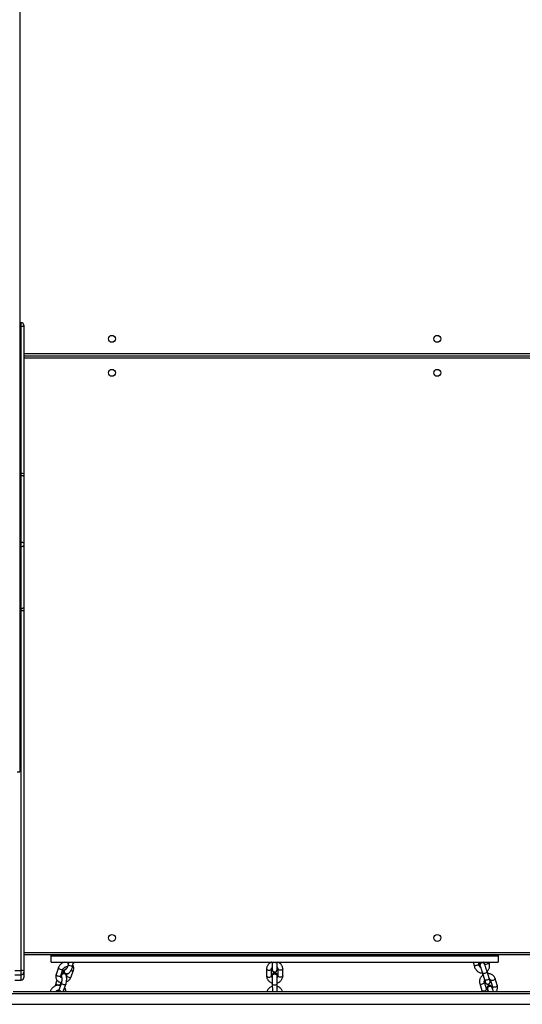
# Model space of a CAD drawing. Units: millimetres. Extents: x -7746 to 8599, y -3372 to 11663.
# Drawn here: x 3410 to 4031, y 4582 to 5798 of the extents above; entities that cross this region are included whole.
import ezdxf

# ---------------------------------------------------------------- set-up
doc = ezdxf.new("R2010")
doc.units = ezdxf.units.MM
doc.layers.add('Toestel 2D', color=7, linetype='Continuous', lineweight=20)

# ---------------------------------------------------------------- blocks, each defined once
blk = doc.blocks.new('WD1580')
at = {"color": 7, "linetype": 'Continuous', "lineweight": 25}
for p, q in [((31517, 18581.8), (31517, 16814.4)), ((31519, 17369), (31517, 17369)), ((31517, 17364.8), (31519, 17364.8)), ((31519, 17182.6), (31519, 17364.8)), ((31522, 17366), (31522, 17364.5)), ((31522, 17364.5), (31522, 17182.6)), ((31522, 17328.1), (32154, 17328.1)), ((31519, 17180.4), (31519, 17182.6)), ((31519, 17098), (31519, 17180.4)), ((31522, 17182.6), (31522, 17179.4)), ((31522, 17179.4), (31522, 17097)), ((31519, 17092.6), (31519, 17098)), ((31519, 17016.1), (31519, 17092.6)), ((31522, 17097), (31522, 17093.9)), ((31522, 17093.9), (31522, 17017.4)), ((31519, 17013), (31519, 17016.1)), ((31522, 17017.4), (31522, 17012.9)), ((31519, 16568.7), (31519, 17013)), ((31522, 17012.9), (31522, 16568.6)), ((31514, 16814.4), (31517, 16814.4)), ((31517, 16814.4), (31517, 16814.2)), ((32153, 16588.1), (31522, 16588.1)), ((31556, 16587.1), (31556, 16588.1)), ((31556, 16587.1), (32108, 16587.1)), ((31556, 16579.1), (31556, 16587.1)), ((31556, 16579.1), (32108, 16579.1)), ((31571.8, 16579.1), (31571.8, 16579)), ((31577.6, 16579.1), (31576.5, 16575)), ((31582.3, 16573.6), (31583.7, 16579.1)), ((31829, 16579.1), (31829, 16578.1)), ((31835, 16578.1), (31835, 16579.1)), ((32077.5, 16579.1), (32078.8, 16573.8)), ((32084.7, 16575.2), (32083.7, 16579.1)), ((32083.8, 16578.5), (32084.2, 16578.5)), ((32084, 16579.1), (32084.4, 16578.7)), ((32084.3, 16579.1), (32084.4, 16578.7)), ((32084.4, 16578.7), (32086.3, 16579)), ((32090.6, 16579.1), (32091, 16577.6)), ((32097.3, 16577.2), (32096.8, 16579.1)), ((32108, 16588.1), (32108, 16587.1)), ((32108, 16587.1), (32108, 16579.1)), ((31519, 16563.6), (31519, 16568.7)), ((31522, 16568.6), (31522, 16566.6)), ((31522, 16566.6), (31522, 16560.1)), ((31564.8, 16572.4), (31562, 16564.1)), ((31567.7, 16562.2), (31570.5, 16570.4)), ((31573.6, 16570.4), (31574.4, 16570.7)), ((31575.6, 16573.6), (31575.9, 16573.7)), ((31575.9, 16573.7), (31576.2, 16574)), ((31580.6, 16561), (31583.4, 16569.3)), ((31822.1, 16570.8), (31822.1, 16562.1)), ((31828.1, 16562.1), (31828.1, 16570.8)), ((31828.9, 16569.9), (31828.9, 16569.9)), ((31835, 16570), (31835, 16570)), ((31835.1, 16570), (31835.1, 16570.1)), ((31836.1, 16570.8), (31836.1, 16562.1)), ((31842.1, 16562.2), (31842.1, 16570.8)), ((32085.6, 16574.7), (32085.7, 16574.5)), ((32088.3, 16565.8), (32088.9, 16563.9)), ((32088.8, 16565.9), (32091.4, 16557.5)), ((32091.4, 16576.8), (32091.3, 16577)), ((32097.1, 16559.4), (32094.5, 16567.7)), ((31511, 16557.1), (31519, 16557.1)), ((31519, 16557.1), (31519, 16563.6)), ((31563, 16557.1), (31561.8, 16553.4)), ((31568.5, 16553.8), (31565.7, 16545.6)), ((31567.5, 16551.5), (31568.3, 16553.9)), ((31568.5, 16561.3), (31568.6, 16561.1)), ((31574.1, 16563.8), (31574, 16564.1)), ((31574.6, 16564.7), (31574.7, 16564.7)), ((31575.5, 16564.8), (31574.9, 16563)), ((31829, 16562.3), (31829, 16562.1)), ((31835.2, 16562), (31835.2, 16562.2)), ((31835.2, 16550.9), (31835.2, 16553.5)), ((32093.8, 16546.2), (32091.1, 16554.5)), ((32091.5, 16557.5), (32091.4, 16557.5)), ((32092, 16554.7), (32092, 16554.6)), ((32098.7, 16557.1), (32101.3, 16548.8)), ((32107, 16550.6), (32104.4, 16559)), ((31508.8, 16543.1), (32155.2, 16543.1)), ((31555.1, 16543.5), (31554.9, 16543.1)), ((31562.1, 16543.4), (31561.9, 16543.1)), ((31567.2, 16550.6), (31567, 16550.6)), ((31571.3, 16543.7), (31574.1, 16551.9)), ((31829.1, 16552.6), (31829.2, 16543.9)), ((31835.2, 16543.9), (31835.1, 16552.6)), ((32085.4, 16552.6), (32088.1, 16544.3)), ((32094.9, 16545.6), (32095, 16545.4)), ((32100.7, 16547.7), (32100.7, 16547.9)), ((32216.4, 16540.1), (31437.6, 16540.1)), ((31437.6, 16527.1), (32216.4, 16527.1))]:
    blk.add_line(p, q, dxfattribs=at)
at = {"color": 8, "linetype": 'Continuous', "lineweight": 25}
for p, q in [((31519, 17364.8), (31519, 17369)), ((31522, 17331.1), (32153, 17331.1)), ((32153, 17325.1), (31522, 17325.1)), ((31517, 17182.6), (31519, 17182.6)), ((31517, 17180.4), (31519, 17180.4)), ((31517, 17098), (31519, 17098)), ((31517, 17092.6), (31519, 17092.6)), ((31517, 17016.1), (31519, 17016.1)), ((31517, 17013), (31519, 17013)), ((31522, 16591.1), (32153, 16591.1)), ((31511, 16568.7), (31519, 16568.7)), ((32088.8, 16565.8), (32088.8, 16565.9)), ((31511, 16563.6), (31519, 16563.6)), ((31555, 16543.1), (31555.1, 16543.5)), ((31835.2, 16550.9), (31835.1, 16550.6))]:
    blk.add_line(p, q, dxfattribs=at)
at = {"color": 7, "linetype": 'Continuous', "lineweight": 25, "flags": 128}
for points in [[(31519, 17180.4), (31519.6, 17180.4), (31520.1, 17180.4), (31520.7, 17180.3), (31521.1, 17180.1), (31521.5, 17180), (31521.8, 17179.8), (31521.9, 17179.6), (31522, 17179.4)], [(31519, 17098), (31519.6, 17098), (31520.1, 17097.9), (31520.7, 17097.8), (31521.1, 17097.7), (31521.5, 17097.5), (31521.8, 17097.4), (31521.9, 17097.2), (31522, 17097)], [(31519, 17092.6), (31519.6, 17092.6), (31520.1, 17092.7), (31520.7, 17092.8), (31521.1, 17092.9), (31521.5, 17093.1), (31521.8, 17093.4), (31521.9, 17093.6), (31522, 17093.9)], [(31519, 17016.1), (31519.6, 17016.1), (31520.1, 17016.2), (31520.7, 17016.3), (31521.1, 17016.5), (31521.5, 17016.7), (31521.8, 17016.9), (31521.9, 17017.2), (31522, 17017.4)], [(31577.4, 16578.4), (31577.3, 16578.8), (31577.1, 16579.1)], [(32091.3, 16577), (32090.9, 16577.7), (32090.2, 16578.3), (32089.2, 16578.6), (32088.2, 16578.6), (32087.1, 16578.2), (32086.3, 16577.6), (32085.7, 16576.8), (32085.4, 16575.8), (32085.5, 16574.9), (32085.6, 16574.7)], [(32091.6, 16576.2), (32091.5, 16576.7), (32091, 16577.5), (32090.2, 16578.1), (32089.3, 16578.4), (32088.2, 16578.4), (32087.2, 16578.1), (32086.4, 16577.4), (32085.8, 16576.6), (32085.5, 16575.6), (32085.6, 16574.7), (32085.8, 16574.2)], [(31574, 16564.1), (31574, 16564.1), (31573.4, 16564.8), (31572.6, 16565.2), (31571.6, 16565.2), (31570.6, 16565), (31569.6, 16564.5), (31568.9, 16563.8), (31568.4, 16562.9), (31568.3, 16562), (31568.5, 16561.3)], [(31574.3, 16563.1), (31574.1, 16563.9), (31573.5, 16564.5), (31572.7, 16564.9), (31571.7, 16565), (31570.7, 16564.8), (31569.7, 16564.3), (31569, 16563.6), (31568.5, 16562.7), (31568.4, 16561.8), (31568.6, 16561), (31568.7, 16560.9)], [(31575.6, 16573.5), (31576, 16573.7), (31576.2, 16573.8)], [(31829, 16562.2), (31829.2, 16563.2), (31829.8, 16564), (31830.6, 16564.6), (31831.6, 16564.9), (31832.7, 16564.9), (31833.7, 16564.6), (31834.5, 16564), (31835, 16563.2), (31835.2, 16562.2), (31835.2, 16562.2)], [(31829.1, 16561.4), (31829, 16562), (31829.2, 16563), (31829.8, 16563.8), (31830.6, 16564.4), (31831.6, 16564.7), (31832.7, 16564.7), (31833.7, 16564.4), (31834.5, 16563.8), (31835, 16563), (31835.2, 16562), (31835.2, 16561.5)], [(31567.1, 16549.9), (31567.1, 16549.9), (31566.8, 16550.5), (31566.4, 16550.8), (31566, 16550.7)], [(31567.3, 16550.4), (31567.2, 16550.5), (31566.8, 16550.8), (31566.7, 16550.8)], [(32100.7, 16547.9), (32100.3, 16548.6), (32099.5, 16549.2), (32098.5, 16549.5), (32097.5, 16549.5), (32096.5, 16549.1), (32095.6, 16548.5), (32095, 16547.6), (32094.7, 16546.7), (32094.8, 16545.7), (32094.9, 16545.6)], [(32100.9, 16547.1), (32100.8, 16547.6), (32100.3, 16548.4), (32099.6, 16549), (32098.6, 16549.3), (32097.5, 16549.3), (32096.5, 16548.9), (32095.7, 16548.3), (32095.1, 16547.5), (32094.8, 16546.5), (32094.9, 16545.6), (32095.2, 16545)]]:
    blk.add_lwpolyline(points, dxfattribs=at)
at = {"color": 8, "linetype": 'Continuous', "lineweight": 25, "flags": 128}
for points in [[(31835, 16578.1), (31835, 16578.1), (31834.8, 16578.3), (31834.2, 16578.4), (31833.4, 16578.5), (31832.5, 16578.6), (31831.4, 16578.6), (31830.4, 16578.5), (31829.7, 16578.4), (31829.1, 16578.2), (31829, 16578.1), (31829, 16578.1)], [(32091.6, 16575.9), (32091.9, 16576.2), (32092.6, 16576.5), (32093.5, 16576.8), (32094.5, 16577.1), (32095.5, 16577.3), (32096.3, 16577.4), (32097, 16577.3), (32097.3, 16577.2), (32097.3, 16577.2)], [(31570.5, 16570.5), (31570.5, 16570.4), (31570.1, 16570), (31569.4, 16569.8), (31568.5, 16569.7), (31567.5, 16569.9), (31566.5, 16570.3), (31565.7, 16570.8), (31565.1, 16571.4), (31564.8, 16571.9), (31564.8, 16572.4)], [(31580.4, 16568.8), (31581.4, 16568.6), (31582.3, 16568.6), (31583, 16568.8), (31583.3, 16569.2), (31583.4, 16569.3)], [(31822.1, 16570.8), (31822.2, 16570.5), (31822.5, 16570), (31823.2, 16569.6), (31824.1, 16569.4), (31825.1, 16569.3)], [(31825.1, 16569.3), (31826.1, 16569.4), (31827, 16569.6), (31827.7, 16570), (31828.1, 16570.5), (31828.1, 16570.8)], [(31839.1, 16569.3), (31838.1, 16569.4), (31837.2, 16569.6), (31836.5, 16570), (31836.2, 16570.5), (31836.1, 16570.8)], [(31842.1, 16570.8), (31842.1, 16570.5), (31841.7, 16570.1), (31841, 16569.7), (31840.1, 16569.4), (31839.1, 16569.3)], [(32084.7, 16575.2), (32084.6, 16575.3), (32084.3, 16575.4), (32083.7, 16575.4), (32082.8, 16575.3), (32081.8, 16575.1), (32080.8, 16574.9), (32079.9, 16574.5), (32079.3, 16574.2), (32078.9, 16573.9), (32078.8, 16573.8)], [(32094.5, 16567.7), (32094.5, 16567.2), (32094.2, 16566.6), (32093.5, 16566.1), (32092.7, 16565.6), (32091.7, 16565.3), (32090.7, 16565.1), (32089.8, 16565.2), (32089.1, 16565.4), (32088.8, 16565.8)], [(31561.8, 16553.4), (31561.7, 16553.2), (31561.9, 16552.7)], [(31567.7, 16562.2), (31567.7, 16562.1), (31567.3, 16561.7), (31566.6, 16561.5), (31565.7, 16561.5), (31564.7, 16561.7), (31563.7, 16562), (31562.9, 16562.5), (31562.3, 16563.1), (31562, 16563.7), (31562, 16564.1)], [(31568.5, 16553.1), (31568.4, 16553.7), (31568.5, 16553.8)], [(31574.1, 16551.9), (31573.9, 16551.6), (31573.4, 16551.3), (31572.6, 16551.2), (31571.6, 16551.3), (31570.6, 16551.6), (31569.7, 16552), (31569, 16552.5), (31568.5, 16553.1)], [(31574.9, 16563), (31574.9, 16562.5), (31575.2, 16561.9), (31575.8, 16561.4), (31576.6, 16560.9), (31577.6, 16560.5), (31578.6, 16560.3), (31579.5, 16560.3), (31580.2, 16560.5), (31580.6, 16560.9), (31580.6, 16561)], [(31822.1, 16562.1), (31822.2, 16561.9), (31822.5, 16561.4), (31823.2, 16561), (31824.1, 16560.7), (31825.1, 16560.6)], [(31825.1, 16560.6), (31826.2, 16560.7), (31827.1, 16561), (31827.7, 16561.4), (31828.1, 16561.9), (31828.1, 16562.1)], [(31839.1, 16560.6), (31838.1, 16560.7), (31837.2, 16561), (31836.5, 16561.4), (31836.2, 16561.9), (31836.1, 16562.1)], [(31842.1, 16562.2), (31842.1, 16561.9), (31841.7, 16561.4), (31841.1, 16561), (31840.2, 16560.7), (31839.1, 16560.6)], [(32088.8, 16552.2), (32089.7, 16552.6), (32090.5, 16553.1), (32091, 16553.7), (32091.1, 16554.3), (32091.1, 16554.5)], [(32097.1, 16559.4), (32097.1, 16558.9), (32096.8, 16558.3), (32096.2, 16557.8), (32095.3, 16557.3), (32094.3, 16557), (32093.3, 16556.8), (32092.5, 16556.9), (32091.8, 16557.1), (32091.5, 16557.5)], [(32102.1, 16556.7), (32101.1, 16556.4), (32100.1, 16556.4), (32099.3, 16556.5), (32098.8, 16556.9), (32098.7, 16557.1)], [(32104.4, 16559), (32104.4, 16558.8), (32104.2, 16558.2), (32103.8, 16557.6), (32103, 16557.1), (32102.1, 16556.7)], [(31565.7, 16544.9), (31565.6, 16545.4), (31565.7, 16545.6)], [(31571.3, 16543.7), (31571.2, 16543.4), (31570.7, 16543.1)], [(31829.1, 16552.6), (31829.3, 16552.1), (31829.8, 16551.6), (31830.6, 16551.3), (31831.6, 16551.1), (31832.6, 16551.1), (31833.6, 16551.3), (31834.4, 16551.6), (31834.9, 16552.1), (31835.1, 16552.6)], [(31829.2, 16543.9), (31829.3, 16543.4), (31829.6, 16543.1)], [(31834.7, 16543.1), (31835, 16543.4), (31835.2, 16543.9)], [(32085.4, 16552.6), (32085.6, 16552.4), (32086.1, 16552), (32086.8, 16551.9), (32087.8, 16552), (32088.8, 16552.2)], [(32088.1, 16544.3), (32088.2, 16544.1), (32088.7, 16543.7), (32089.5, 16543.6), (32090.5, 16543.6), (32091.5, 16543.9)], [(32091.5, 16543.9), (32092.4, 16544.3), (32093.2, 16544.8), (32093.7, 16545.4), (32093.8, 16546), (32093.8, 16546.2)], [(32104.7, 16548.4), (32103.7, 16548.1), (32102.8, 16548.1), (32102, 16548.2), (32101.5, 16548.5), (32101.3, 16548.8)], [(32107, 16550.6), (32107.1, 16550.4), (32106.9, 16549.9), (32106.4, 16549.3), (32105.7, 16548.8), (32104.7, 16548.4)]]:
    blk.add_lwpolyline(points, dxfattribs=at)
at = {"color": 7, "linetype": 'Continuous', "lineweight": 25}
for centre in [(31631, 17349.1), (32033, 17349.1), (31631, 17307.1), (32033, 17307.1), (31631, 16609.1), (32033, 16609.1)]:
    blk.add_circle(centre, 4.25, dxfattribs=at)
for centre, radius, start, end in [((31519, 17366), 3, 360, 90), ((31519.7, 17155.3), 27.3, 85.2747, 91.5723), ((31519.7, 16969.6), 43.4, 87.0298, 90.9896), ((31572.5, 16577.4), 4.62, 358.6231, 21.0913), ((32084.1, 16588.3), 9.79, 268.7419, 281.5689), ((31519.7, 16525.3), 43.4, 87.028, 90.9915), ((31519, 16566.6), 3, 270.001, 359.9967), ((31574.9, 16567.6), 2.89, 160.5274, 284.4403), ((31575, 16567.7), 3.01, 162.9124, 261.687), ((31575, 16567.9), 2.98, 102.2228, 167.4227), ((31575.1, 16567.9), 2.99, 103.0113, 167.3922), ((31832, 16570), 3.09, 170.7084, 14.272), ((31832, 16570), 3.1, 181.9412, 0.7845), ((31519, 16560.1), 3, 270.001, 359.9967), ((32094.2, 16555.6), 2.44, 169.2556, 201.5946), ((32094.3, 16555.5), 2.42, 169.8899, 213.2763)]:
    blk.add_arc(centre, radius, start, end, dxfattribs=at)
at = {"color": 8, "linetype": 'Continuous', "lineweight": 25}
for centre, radius, start, end in [((31575.8, 16560.2), 14.8, 64.0714, 87.3856), ((32089.8, 16564.2), 1, 201.3191, 256.952), ((31565.7, 16555.5), 4.77, 216.2831, 274.6668), ((31569.3, 16547.4), 4.41, 215.3345, 259.2217), ((31566.4, 16552), 1.23, 277.7476, 333.0738)]:
    blk.add_arc(centre, radius, start, end, dxfattribs=at)
at = {"color": 7, "linetype": 'Continuous', "lineweight": 25}
for points, knots in [([(31519, 17364.8), (31519.3, 17364.8), (31520, 17364.8), (31520.9, 17364.7), (31521.6, 17364.7), (31521.9, 17364.6), (31522, 17364.5), (31522, 17364.5), (31522, 17364.5)], [0, 0, 0, 0, 0.213975, 0.427959, 0.642102, 0.85661, 0.994758, 1, 1, 1, 1]), ([(31572, 16579.1), (31572, 16579.1), (31571.3, 16578.9), (31570.1, 16578.3), (31568.6, 16577.4), (31567.2, 16576.2), (31566.1, 16574.9), (31565.3, 16573.6), (31565, 16572.7), (31564.8, 16572.4)], [0, 0, 0, 0, 0.027065, 0.199075, 0.371884, 0.54547, 0.719782, 0.894379, 1, 1, 1, 1]), ([(31577, 16577.1), (31577.1, 16577.2), (31577.1, 16577.7), (31577, 16578.4), (31576.8, 16578.9), (31576.7, 16579.1), (31576.7, 16579.1)], [0, 0, 0, 0, 0.161569, 0.577626, 0.993618, 1, 1, 1, 1]), ([(31583.6, 16578.3), (31583.9, 16578.4), (31584.4, 16578.6), (31584.9, 16579), (31585.1, 16579.1)], [0, 0, 0, 0, 0.562957, 1, 1, 1, 1]), ([(31828.2, 16579.1), (31827.9, 16579), (31827.1, 16578.7), (31825.9, 16578), (31824.6, 16576.9), (31823.5, 16575.5), (31822.7, 16574), (31822.2, 16572.4), (31822.1, 16571.3), (31822.1, 16570.8)], [0, 0, 0, 0, 0.064387, 0.22222, 0.379651, 0.53615, 0.6912, 0.844529, 1, 1, 1, 1]), ([(31829, 16578.1), (31829, 16577.8), (31829, 16577.1), (31829, 16575.8), (31829, 16574.4), (31829, 16573), (31829, 16571.8), (31829, 16570.9), (31829, 16570.2), (31829, 16570), (31829, 16569.9)], [0, 0, 0, 0, 0.070757, 0.205919, 0.341271, 0.476663, 0.612128, 0.747783, 0.88394, 1, 1, 1, 1]), ([(31835, 16570), (31835, 16570.1), (31835, 16570.2), (31835, 16570.6), (31835, 16571.4), (31835, 16572.4), (31835, 16573.6), (31835, 16575), (31835, 16576.5), (31835, 16577.5), (31835, 16578), (31835, 16578.1)], [0, 0, 0, 0, 0.070513, 0.185106, 0.314988, 0.449147, 0.584321, 0.719811, 0.855422, 0.984008, 1, 1, 1, 1]), ([(31842.1, 16570.8), (31842.1, 16571.2), (31842.1, 16572.1), (31841.7, 16573.5), (31841.1, 16574.9), (31840.1, 16576.3), (31838.9, 16577.5), (31837.6, 16578.4), (31836.6, 16578.9), (31836.1, 16579.1)], [0, 0, 0, 0, 0.099316, 0.250421, 0.401461, 0.553077, 0.705809, 0.859919, 1, 1, 1, 1]), ([(32086.5, 16579.1), (32086.5, 16579.1), (32086.1, 16578.9), (32085.7, 16578.4), (32085.4, 16577.8), (32085.2, 16577.3), (32085.1, 16576.7), (32085.1, 16576.3), (32085.1, 16576), (32085.2, 16575.7), (32085.3, 16575.3), (32085.5, 16574.7), (32085.7, 16573.9), (32085.9, 16573.2), (32086, 16573)], [0, 0, 0, 0, 0.026836, 0.113284, 0.188309, 0.254283, 0.311788, 0.36186, 0.405526, 0.465514, 0.56735, 0.731063, 0.888321, 1, 1, 1, 1]), ([(32091.3, 16576.8), (32091.2, 16576.9), (32091.1, 16577.3), (32090.6, 16577.8), (32089.7, 16578.3), (32088.8, 16578.4), (32087.8, 16578.2), (32086.8, 16577.8), (32086.1, 16577.1), (32085.7, 16576.2), (32085.5, 16575.3), (32085.7, 16574.8), (32085.8, 16574.6)], [0, 0, 0, 0, 0.048454, 0.155736, 0.262977, 0.370193, 0.477383, 0.584563, 0.691745, 0.798928, 0.906134, 1, 1, 1, 1]), ([(32091.1, 16577.4), (32091, 16577.5), (32090.9, 16577.7), (32090.8, 16578), (32090.5, 16578.4), (32090.2, 16578.8), (32089.9, 16579), (32089.7, 16579.1)], [0, 0, 0, 0, 0.258515, 0.489603, 0.655558, 0.838241, 1, 1, 1, 1]), ([(32094.3, 16567.7), (32094.7, 16568), (32095.5, 16568.7), (32096.4, 16570), (32097.1, 16571.5), (32097.5, 16573.1), (32097.7, 16574.8), (32097.5, 16576.2), (32097.4, 16577), (32097.3, 16577.2)], [0, 0, 0, 0, 0.140013, 0.299203, 0.458411, 0.618191, 0.778925, 0.940796, 1, 1, 1, 1]), ([(31573.6, 16564.5), (31573.6, 16564.6), (31573.4, 16565), (31572.9, 16565.6), (31572, 16566.2), (31570.9, 16566.7), (31570, 16566.8), (31569.4, 16566.7), (31569.2, 16566.7)], [0, 0, 0, 0, 0.0384006, 0.2662749, 0.4752787, 0.6769637, 0.8989504, 1, 1, 1, 1]), ([(31570.4, 16570.1), (31570.4, 16570), (31570.4, 16569.3), (31570.7, 16568.3), (31571.2, 16567.1), (31571.8, 16566.2), (31572.7, 16565.5), (31573.3, 16565.1), (31573.7, 16565), (31573.7, 16565)], [0, 0, 0, 0, 0.0431246, 0.2887564, 0.4860255, 0.6616932, 0.8274509, 0.9895185, 1, 1, 1, 1]), ([(31570.5, 16570.4), (31570.6, 16570.6), (31570.7, 16570.9), (31571.1, 16571.5), (31571.8, 16572.3), (31572.7, 16572.9), (31573.7, 16573.4), (31574.7, 16573.6), (31575.4, 16573.7), (31575.7, 16573.6), (31575.8, 16573.6)], [0, 0, 0, 0, 0.070609, 0.226329, 0.38018, 0.533293, 0.686095, 0.838317, 0.982687, 1, 1, 1, 1]), ([(31574.7, 16564.8), (31574.4, 16564.9), (31573.8, 16565), (31573, 16565.5), (31572.5, 16566.3), (31572.2, 16567.3), (31572.2, 16568.3), (31572.5, 16569.3), (31573, 16570), (31573.5, 16570.3), (31573.6, 16570.4)], [0, 0, 0, 0, 0.12862, 0.260114, 0.391606, 0.523096, 0.654593, 0.786113, 0.917635, 1, 1, 1, 1]), ([(31576.5, 16575), (31576.5, 16574.8), (31576.3, 16574.2), (31576, 16573.2), (31575.5, 16572.2), (31575, 16571.4), (31574.6, 16570.9), (31574.4, 16570.7), (31574.4, 16570.7), (31574.4, 16570.7)], [0, 0, 0, 0, 0.093603, 0.274247, 0.453036, 0.626292, 0.772683, 0.907567, 1, 1, 1, 1]), ([(31574.6, 16564.8), (31575, 16564.8), (31575.7, 16564.8), (31576.8, 16565.1), (31577.7, 16565.6), (31578.7, 16566.4), (31579.6, 16567.4), (31580.4, 16568.7), (31581.2, 16570.2), (31581.9, 16571.9), (31582.2, 16573), (31582.3, 16573.6)], [0, 0, 0, 0, 0.091236, 0.180864, 0.274795, 0.379001, 0.497937, 0.626676, 0.75257, 0.875113, 1, 1, 1, 1]), ([(31583.4, 16569.3), (31583.5, 16569.6), (31583.7, 16570.5), (31583.9, 16571.9), (31583.7, 16573.5), (31583.4, 16574.7), (31583, 16575.4), (31582.9, 16575.6)], [0, 0, 0, 0, 0.153628, 0.402431, 0.647853, 0.887899, 1, 1, 1, 1]), ([(31828.1, 16570.8), (31828.1, 16570.9), (31828.1, 16571.2), (31828.3, 16571.8), (31828.6, 16572.4), (31828.9, 16572.6), (31829, 16572.7)], [0, 0, 0, 0, 0.151034, 0.534804, 0.884599, 1, 1, 1, 1]), ([(31829, 16569.9), (31829, 16569.6), (31829.1, 16568.9), (31829.7, 16568), (31830.4, 16567.4), (31831.4, 16567), (31832.4, 16567), (31833.4, 16567.3), (31834.2, 16567.9), (31834.8, 16568.8), (31835, 16569.5), (31835, 16569.9), (31835, 16570)], [0, 0, 0, 0, 0.107397, 0.2148, 0.322194, 0.429581, 0.536962, 0.644341, 0.751719, 0.859108, 0.966495, 1, 1, 1, 1]), ([(31835.2, 16562.5), (31835.2, 16562.6), (31835.2, 16563), (31835.2, 16563), (31835.1, 16563.3), (31835.1, 16563.5), (31835.1, 16563.8), (31835, 16564.2), (31834.7, 16564.8), (31834.2, 16565.4), (31833.4, 16565.8), (31832.6, 16566.1), (31831.7, 16566.1), (31830.8, 16565.8), (31830.2, 16565.4), (31829.8, 16564.9), (31829.5, 16564.4), (31829.3, 16564), (31829.2, 16563.6), (31829.2, 16563.4), (31829.2, 16563.3), (31829.1, 16563.2), (31829.1, 16563.1), (31829.1, 16563), (31829.1, 16562.8), (31829.1, 16562.7)], [0, 0, 0, 0, 0.0573028, 0.1699851, 0.1868489, 0.1988332, 0.2205274, 0.2500615, 0.2988204, 0.3598589, 0.4190838, 0.4848061, 0.5524662, 0.6169465, 0.6715797, 0.7192266, 0.7605079, 0.7952786, 0.822771, 0.839305, 0.8496857, 0.8602286, 0.8775744, 0.9218728, 1, 1, 1, 1]), ([(31835, 16570.6), (31835, 16570.7), (31835, 16571.1), (31835, 16571.9), (31835, 16572.6), (31835, 16572.8)], [0, 0, 0, 0, 0.2785076, 0.7070287, 1, 1, 1, 1]), ([(31835, 16572.8), (31835.1, 16572.8), (31835.5, 16572.5), (31835.8, 16571.9), (31836.1, 16571.3), (31836.1, 16570.9), (31836.1, 16570.8)], [0, 0, 0, 0, 0.1234402, 0.4442344, 0.7814909, 1, 1, 1, 1]), ([(32078.8, 16573.8), (32078.9, 16573.4), (32079.2, 16572.5), (32079.9, 16571.1), (32080.9, 16569.6), (32082.1, 16568.3), (32083.5, 16567.2), (32085.1, 16566.4), (32086.8, 16565.9), (32088.1, 16565.7), (32088.7, 16565.7), (32088.8, 16565.8)], [0, 0, 0, 0, 0.0778363, 0.2060733, 0.3347849, 0.4639665, 0.5934454, 0.7230247, 0.852463, 0.9814509, 1, 1, 1, 1]), ([(32086.5, 16572.6), (32086.4, 16572.7), (32085.9, 16573), (32085.3, 16573.7), (32084.9, 16574.5), (32084.7, 16575), (32084.7, 16575.2)], [0, 0, 0, 0, 0.154701, 0.482841, 0.808956, 1, 1, 1, 1]), ([(32085.7, 16574.6), (32085.8, 16574.5), (32085.9, 16574.2), (32086.2, 16573.5), (32086.6, 16572.4), (32087, 16571.1), (32087.5, 16569.8), (32087.9, 16568.4), (32088.4, 16567.1), (32088.6, 16566.3), (32088.8, 16565.9)], [0, 0, 0, 0, 0.070729, 0.19827, 0.330546, 0.465585, 0.60173, 0.73832, 0.875001, 1, 1, 1, 1]), ([(32094.5, 16567.7), (32094.4, 16567.9), (32094.2, 16568.6), (32093.8, 16569.7), (32093.3, 16571.2), (32092.8, 16572.6), (32092.4, 16574), (32091.9, 16575.2), (32091.6, 16576.2), (32091.4, 16576.6), (32091.3, 16576.9)], [0, 0, 0, 0, 0.071217, 0.207552, 0.343707, 0.479765, 0.615935, 0.75248, 0.889916, 1, 1, 1, 1]), ([(32104.4, 16559), (32104.2, 16559.3), (32103.9, 16560.1), (32103.2, 16561.4), (32102.1, 16562.6), (32100.8, 16563.6), (32099.3, 16564.4), (32097.7, 16564.9), (32096.3, 16565.1), (32095.6, 16565), (32095.3, 16565)], [0, 0, 0, 0, 0.09269, 0.234297, 0.375656, 0.517258, 0.659661, 0.803191, 0.947939, 1, 1, 1, 1]), ([(31561.8, 16553.4), (31561.7, 16553.1), (31561.4, 16552.3), (31561.2, 16551.1), (31561, 16550.1), (31561, 16549.7)], [0, 0, 0, 0, 0.233994, 0.678275, 1, 1, 1, 1]), ([(31562, 16564.1), (31561.9, 16563.8), (31561.7, 16562.9), (31561.5, 16561.5), (31561.7, 16559.9), (31562.2, 16558.4), (31562.9, 16557.1), (31563.9, 16555.9), (31565.2, 16555), (31566.6, 16554.3), (31567.7, 16554), (31568.4, 16553.9), (31568.5, 16553.9)], [0, 0, 0, 0, 0.072554, 0.190061, 0.30596, 0.419333, 0.530722, 0.64108, 0.751379, 0.86272, 0.975823, 1, 1, 1, 1]), ([(31569, 16559.9), (31568.8, 16560), (31568.4, 16560.1), (31568, 16560.4), (31567.7, 16560.8), (31567.6, 16561.2), (31567.6, 16561.7), (31567.7, 16562.1), (31567.7, 16562.2)], [0, 0, 0, 0, 0.11766, 0.297572, 0.49572, 0.737796, 0.916945, 1, 1, 1, 1]), ([(31574, 16563.7), (31574, 16563.9), (31573.8, 16564.3), (31573.1, 16564.7), (31572.3, 16565), (31571.3, 16564.9), (31570.3, 16564.6), (31569.5, 16564), (31568.8, 16563.3), (31568.5, 16562.5), (31568.4, 16561.7), (31568.6, 16561.3), (31568.7, 16561.2)], [0, 0, 0, 0, 0.075287, 0.182857, 0.290407, 0.397943, 0.505483, 0.613026, 0.720593, 0.828191, 0.935833, 1, 1, 1, 1]), ([(31568.6, 16561.2), (31568.7, 16561.2), (31568.7, 16561), (31568.9, 16560.5), (31569, 16559.7), (31569.1, 16558.7), (31569.1, 16557.5), (31569, 16556.2), (31568.8, 16555.1), (31568.6, 16554.3), (31568.5, 16553.9), (31568.5, 16553.8)], [0, 0, 0, 0, 0.069519, 0.17989, 0.299372, 0.428234, 0.563521, 0.702281, 0.841871, 0.968722, 1, 1, 1, 1]), ([(31574.1, 16551.9), (31574.2, 16552.2), (31574.5, 16553), (31574.8, 16554.4), (31575, 16556.1), (31575.1, 16557.8), (31575.1, 16559.5), (31574.9, 16561.1), (31574.6, 16562.6), (31574.2, 16563.4), (31574, 16563.8)], [0, 0, 0, 0, 0.071046, 0.205944, 0.338408, 0.470081, 0.60247, 0.737156, 0.876791, 1, 1, 1, 1]), ([(31574.9, 16563), (31574.9, 16562.8), (31574.8, 16562.6), (31574.7, 16562.4), (31574.6, 16562.3)], [0, 0, 0, 0, 0.529531, 1, 1, 1, 1]), ([(31574.8, 16554.9), (31575, 16555), (31575.7, 16555.2), (31576.9, 16556), (31578.2, 16557.2), (31579.4, 16558.5), (31580.1, 16559.8), (31580.5, 16560.7), (31580.6, 16561)], [0, 0, 0, 0, 0.056151, 0.259788, 0.464346, 0.669754, 0.875511, 1, 1, 1, 1]), ([(31822.1, 16562.1), (31822.1, 16561.8), (31822.2, 16560.9), (31822.5, 16559.5), (31823.2, 16558), (31824.1, 16556.6), (31825.3, 16555.4), (31826.7, 16554.5), (31828, 16553.8), (31828.9, 16553.6), (31829.1, 16553.5)], [0, 0, 0, 0, 0.091041, 0.22957, 0.368024, 0.507015, 0.647036, 0.788314, 0.930825, 1, 1, 1, 1]), ([(31829.2, 16560.1), (31829.1, 16560.2), (31828.8, 16560.5), (31828.4, 16561), (31828.2, 16561.6), (31828.1, 16562), (31828.1, 16562.1)], [0, 0, 0, 0, 0.102372, 0.430855, 0.776206, 1, 1, 1, 1]), ([(31829.1, 16562.1), (31829.1, 16562), (31829.1, 16561.6), (31829.1, 16560.7), (31829.1, 16559.5), (31829.1, 16558.1), (31829.1, 16556.6), (31829.1, 16555.1), (31829.1, 16553.7), (31829.1, 16552.9), (31829.1, 16552.6)], [0, 0, 0, 0, 0.071381, 0.208512, 0.34525, 0.48173, 0.61812, 0.754476, 0.890833, 1, 1, 1, 1]), ([(31829.2, 16562), (31829.2, 16562.2), (31829.2, 16562.7), (31829.5, 16563.4), (31830.2, 16564.1), (31831.1, 16564.5), (31832.1, 16564.7), (31833.1, 16564.5), (31834, 16564.1), (31834.7, 16563.5), (31835.1, 16562.7), (31835.1, 16562.2), (31835.1, 16562)], [0, 0, 0, 0, 0.064648, 0.171912, 0.279125, 0.38632, 0.493493, 0.600647, 0.707806, 0.814976, 0.922162, 1, 1, 1, 1]), ([(31835.1, 16552.6), (31835.1, 16552.8), (31835.1, 16553.5), (31835.1, 16554.7), (31835.1, 16556.2), (31835.1, 16557.7), (31835.1, 16559.1), (31835.1, 16560.3), (31835.1, 16561.4), (31835.1, 16561.9), (31835.1, 16562.1)], [0, 0, 0, 0, 0.071306, 0.207468, 0.343871, 0.480304, 0.616728, 0.753083, 0.889302, 1, 1, 1, 1]), ([(31835.2, 16553.5), (31835.7, 16553.7), (31836.8, 16554.1), (31838.3, 16554.9), (31839.6, 16556.1), (31840.7, 16557.4), (31841.5, 16558.9), (31842, 16560.5), (31842.1, 16561.6), (31842.1, 16562.2)], [0, 0, 0, 0, 0.135989, 0.281745, 0.427122, 0.571637, 0.714812, 0.856408, 1, 1, 1, 1]), ([(31836.1, 16562.1), (31836.1, 16562), (31836.1, 16561.7), (31835.9, 16561.1), (31835.6, 16560.6), (31835.3, 16560.3), (31835.2, 16560.2)], [0, 0, 0, 0, 0.146979, 0.520402, 0.860807, 1, 1, 1, 1]), ([(31835.2, 16560.2), (31835.2, 16560.2), (31835.2, 16560.6), (31835.2, 16561.2), (31835.2, 16561.6), (31835.2, 16561.7)], [0, 0, 0, 0, 0.027261, 0.734561, 1, 1, 1, 1]), ([(32089.7, 16563.3), (32089.6, 16563.2), (32089, 16562.9), (32088, 16562), (32086.8, 16560.7), (32085.9, 16559.2), (32085.3, 16557.6), (32085, 16555.9), (32085, 16554.2), (32085.3, 16553.2), (32085.4, 16552.6)], [0, 0, 0, 0, 0.022502, 0.163683, 0.304974, 0.446051, 0.586495, 0.725865, 0.863853, 1, 1, 1, 1]), ([(32088.9, 16563.9), (32089, 16563.7), (32089.1, 16563.4), (32089.2, 16563.1), (32089.2, 16563)], [0, 0, 0, 0, 0.756791, 1, 1, 1, 1]), ([(32091.1, 16554.5), (32091.1, 16554.6), (32091, 16554.9), (32091, 16555.5), (32091.2, 16556.3), (32091.5, 16556.8), (32091.6, 16557)], [0, 0, 0, 0, 0.132106, 0.45974, 0.762789, 1, 1, 1, 1]), ([(32091.4, 16557.5), (32091.5, 16557.3), (32091.7, 16556.7), (32092, 16555.9), (32092.2, 16555.1), (32092.3, 16554.7), (32092.3, 16554.6), (32092.3, 16554.6), (32092.3, 16554.6)], [0, 0, 0, 0, 0.135524, 0.392082, 0.645274, 0.848522, 0.987572, 1, 1, 1, 1]), ([(32091.4, 16556.6), (32091.4, 16556.5), (32091.6, 16556.1), (32091.7, 16555.6), (32091.9, 16555.3), (32091.9, 16555.2)], [0, 0, 0, 0, 0.094639, 0.82519, 1, 1, 1, 1]), ([(32092, 16555.7), (32092, 16555.5), (32091.9, 16555.2), (32092.1, 16554.8), (32092.2, 16554.6)], [0, 0, 0, 0, 0.322456, 1, 1, 1, 1]), ([(32092.1, 16554.7), (32092.2, 16554.5), (32092.3, 16554.2), (32092.4, 16553.9), (32092.6, 16553.6), (32092.9, 16553.2), (32093.2, 16552.8), (32093.8, 16552.4), (32094.5, 16552.1), (32095.3, 16552), (32096.2, 16552.1), (32097.1, 16552.5), (32097.7, 16553.1), (32098, 16553.7), (32098.2, 16554.3), (32098.3, 16554.8), (32098.3, 16555.2), (32098.2, 16555.5), (32098.2, 16555.8), (32098.1, 16556.2), (32097.9, 16556.9), (32097.6, 16557.8), (32097.4, 16558.7), (32097.2, 16559.2), (32097.1, 16559.4)], [0, 0, 0, 0, 0.044368, 0.109706, 0.150012, 0.178961, 0.210833, 0.246971, 0.288816, 0.336782, 0.387707, 0.441679, 0.486501, 0.525405, 0.559614, 0.589431, 0.615393, 0.63804, 0.669155, 0.721984, 0.80687, 0.888418, 0.974275, 1, 1, 1, 1]), ([(32097.4, 16558.6), (32097.6, 16558.4), (32098.1, 16558.1), (32098.5, 16557.6), (32098.6, 16557.3), (32098.7, 16557.1)], [0, 0, 0, 0, 0.364311, 0.769394, 1, 1, 1, 1]), ([(31566.5, 16550.7), (31566.1, 16550.7), (31565.2, 16550.8), (31563.7, 16550.6), (31562, 16550.2), (31560.3, 16549.4), (31558.8, 16548.5), (31557.4, 16547.3), (31556.3, 16546), (31555.5, 16544.6), (31555.2, 16543.8), (31555.1, 16543.5)], [0, 0, 0, 0, 0.071885, 0.192047, 0.312826, 0.434317, 0.556367, 0.67897, 0.802084, 0.925407, 1, 1, 1, 1]), ([(31561.8, 16543.1), (31561.9, 16543.2), (31562.2, 16543.5), (31562.9, 16544), (31563.9, 16544.5), (31564.8, 16544.7), (31565.2, 16544.7), (31565.3, 16544.7)], [0, 0, 0, 0, 0.100389, 0.370121, 0.639288, 0.907482, 1, 1, 1, 1]), ([(31562.2, 16543.5), (31562.2, 16543.4), (31562.1, 16543.3), (31562.1, 16543.2), (31562, 16543.1)], [0, 0, 0, 0, 0.181653, 1, 1, 1, 1]), ([(31565.7, 16545.6), (31565.6, 16545.4), (31565.5, 16545), (31565.2, 16544.6), (31565, 16544.2), (31565, 16544.2), (31565, 16544.2)], [0, 0, 0, 0, 0.194631, 0.507097, 0.793543, 1, 1, 1, 1]), ([(31567.1, 16549.8), (31567, 16549.9), (31566.9, 16550.3), (31566.7, 16550.6), (31566.4, 16550.7), (31566.4, 16550.7)], [0, 0, 0, 0, 0.224583, 0.6762, 1, 1, 1, 1]), ([(31567.2, 16550.6), (31567.3, 16550.8), (31567.4, 16551.1), (31567.4, 16551.4), (31567.5, 16551.5)], [0, 0, 0, 0, 0.729046, 1, 1, 1, 1]), ([(31571.1, 16543.1), (31571.1, 16543.1), (31571.2, 16543.3), (31571.3, 16543.5), (31571.3, 16543.7)], [0, 0, 0, 0, 0.088331, 1, 1, 1, 1]), ([(31574, 16543.1), (31574, 16543.6), (31574, 16544.6), (31573.5, 16546.1), (31573, 16547), (31572.6, 16547.4), (31572.6, 16547.4)], [0, 0, 0, 0, 0.319334, 0.653871, 0.982561, 1, 1, 1, 1]), ([(31829.2, 16549.1), (31828.7, 16549), (31827.5, 16548.6), (31826, 16547.7), (31824.7, 16546.6), (31823.6, 16545.2), (31822.9, 16544), (31822.7, 16543.3), (31822.7, 16543.1)], [0, 0, 0, 0, 0.182355, 0.370018, 0.557206, 0.743272, 0.927625, 1, 1, 1, 1]), ([(31829.2, 16543.9), (31829.2, 16543.7), (31829.2, 16543.4), (31829.2, 16543.1), (31829.2, 16543.1)], [0, 0, 0, 0, 0.778351, 1, 1, 1, 1]), ([(31835.2, 16549.1), (31835.2, 16549.4), (31835.2, 16550), (31835.2, 16550.6), (31835.2, 16550.9)], [0, 0, 0, 0, 0.395356, 1, 1, 1, 1]), ([(31841.8, 16543.1), (31841.8, 16543.1), (31841.6, 16543.6), (31841.1, 16544.6), (31840.2, 16546), (31839, 16547.2), (31837.6, 16548.2), (31836.3, 16548.8), (31835.5, 16549), (31835.2, 16549.1)], [0, 0, 0, 0, 0.00487, 0.18369, 0.36319, 0.544024, 0.726484, 0.910532, 1, 1, 1, 1]), ([(31835.2, 16543.1), (31835.2, 16543.3), (31835.2, 16543.5), (31835.2, 16543.8), (31835.2, 16543.9)], [0, 0, 0, 0, 0.642711, 1, 1, 1, 1]), ([(32088.1, 16544.3), (32088.2, 16544), (32088.3, 16543.6), (32088.5, 16543.2), (32088.6, 16543.1)], [0, 0, 0, 0, 0.787977, 1, 1, 1, 1]), ([(32095.4, 16544.5), (32095.3, 16544.6), (32094.9, 16544.7), (32094.4, 16545.2), (32094, 16545.7), (32093.8, 16546), (32093.8, 16546.2)], [0, 0, 0, 0, 0.1277622, 0.4551313, 0.8023142, 1, 1, 1, 1]), ([(32100.4, 16548.3), (32100.3, 16548.4), (32100.2, 16548.6), (32100.1, 16548.9), (32099.8, 16549.3), (32099.5, 16549.7), (32098.9, 16550.1), (32098.2, 16550.4), (32097.4, 16550.5), (32096.5, 16550.3), (32095.6, 16549.9), (32095, 16549.3), (32094.7, 16548.7), (32094.5, 16548.1), (32094.4, 16547.6), (32094.4, 16547.2), (32094.5, 16546.9), (32094.5, 16546.6), (32094.6, 16546.2), (32094.8, 16545.6), (32095, 16545), (32095, 16544.7)], [0, 0, 0, 0, 0.055103, 0.104362, 0.139742, 0.178682, 0.222833, 0.27397, 0.332583, 0.394812, 0.460772, 0.515555, 0.563098, 0.604904, 0.641345, 0.673068, 0.700739, 0.73876, 0.803288, 0.90704, 1, 1, 1, 1]), ([(32100.6, 16547.6), (32100.6, 16547.8), (32100.4, 16548.2), (32099.9, 16548.7), (32099.1, 16549.1), (32098.1, 16549.3), (32097.1, 16549.1), (32096.2, 16548.7), (32095.4, 16548), (32095, 16547.1), (32094.8, 16546.2), (32095, 16545.7), (32095.1, 16545.5)], [0, 0, 0, 0, 0.048448, 0.155736, 0.26298, 0.370191, 0.47738, 0.584563, 0.691741, 0.798928, 0.906134, 1, 1, 1, 1]), ([(32095, 16545.5), (32095.1, 16545.4), (32095.2, 16545.1), (32095.5, 16544.3), (32095.8, 16543.6), (32095.9, 16543.1), (32095.9, 16543.1)], [0, 0, 0, 0, 0.203492, 0.570451, 0.951046, 1, 1, 1, 1]), ([(32102.3, 16543.1), (32102.3, 16543.2), (32102, 16543.8), (32101.7, 16544.8), (32101.3, 16546), (32100.9, 16547), (32100.7, 16547.5), (32100.6, 16547.7)], [0, 0, 0, 0, 0.0643114, 0.3092248, 0.5548199, 0.8020045, 1, 1, 1, 1]), ([(32101.3, 16548.8), (32101.3, 16548.7), (32101.4, 16548.4), (32101.4, 16547.8), (32101.3, 16547.1), (32101.1, 16546.7), (32101, 16546.6)], [0, 0, 0, 0, 0.151938, 0.528771, 0.877328, 1, 1, 1, 1]), ([(32105.9, 16543.1), (32106.1, 16543.4), (32106.6, 16544.2), (32107.2, 16545.7), (32107.5, 16547.4), (32107.4, 16549), (32107.2, 16550.1), (32107, 16550.6)], [0, 0, 0, 0, 0.145146, 0.361871, 0.576938, 0.789875, 1, 1, 1, 1])]:
    blk.add_open_spline(points, degree=3, knots=knots, dxfattribs=at)
blk = doc.blocks.new('VPL-03-WD1580')
at = {"layer": 'Toestel 2D'}
blk.add_blockref('WD1580', (-28107.3, -11945.5), dxfattribs=at)
blk = doc.blocks.new('VPL-18-RC1580')
blk.add_blockref('VPL-03-WD1580', (0, 0))

msp = doc.modelspace()

# ---------------------------------------------------------------- block references
msp.add_blockref('VPL-18-RC1580', (0, 0))

doc.saveas('drawing.dxf')
